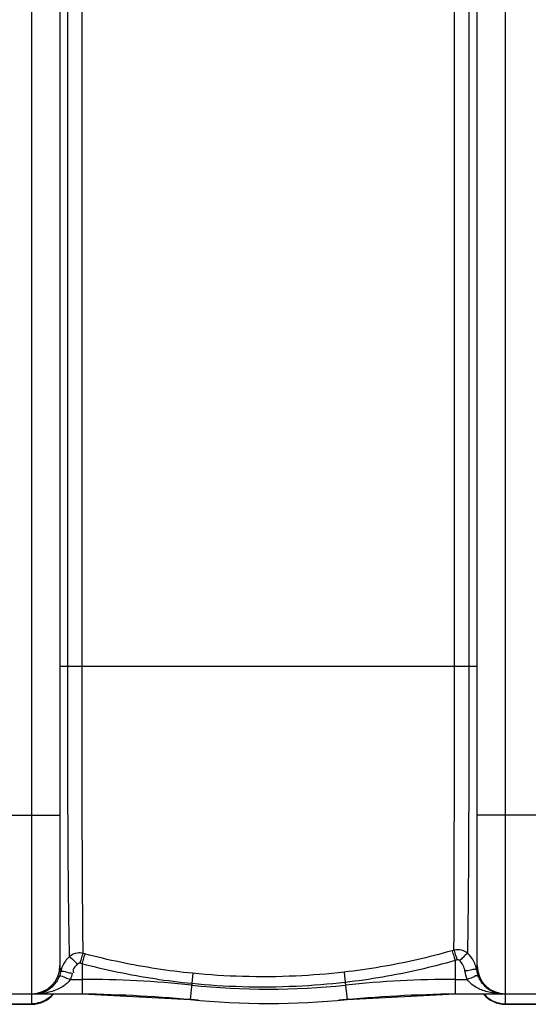
# Model space of a CAD drawing. Units: millimetres. Extents: x 13745 to 17300, y 4727 to 8419.
# Drawn here: x 15767 to 16108, y 4818 to 5480 of the extents above; entities that cross this region are included whole.
import ezdxf

# ---------------------------------------------------------------- set-up
doc = ezdxf.new("R2010")
doc.units = ezdxf.units.MM
doc.layers.add('AM_5', color=3, linetype='Continuous', lineweight=25)
doc.layers.add('körperlinien dünn', color=1, linetype='Continuous', lineweight=25)
doc.styles.get("Standard").update_dxf_attribs({"font": 'ARIAL.TTF'})
doc.dimstyles.new('AM_DIN$0', dxfattribs={"dimtxt": 50, "dimasz": 65, "dimexe": 25, "dimexo": 1, "dimgap": 15, "dimtad": 1, "dimdec": 0, "dimdsep": 46, "dimtxsty": 'STANDARD', "dimcen": 0, "dimclrd": 256, "dimclre": 256, "dimclrt": 2, "dimadec": 0, "dimazin": 2, "dimtp": 0.1, "dimtm": 0.1, "dimtfac": 0.71, "dimtdec": 0, "dimtmove": 0, "dimatfit": 3, "dimfxl": 1, "dimlwd": -1, "dimlwe": -1, "dimarcsym": 0})

# ---------------------------------------------------------------- blocks, each defined once
blk = doc.blocks.new('*D436')
at = {"layer": 'AM_5'}
for p, q in [((14558.86, 5347.34), (14558.86, 6043.75)), ((16758.86, 5372.33), (16758.86, 6043.75)), ((16693.86, 6018.75), (14623.86, 6018.75))]:
    blk.add_line(p, q, dxfattribs=at)
for points in [[(14623.86, 6029.59), (14623.86, 6007.92), (14558.86, 6018.75)], [(16693.86, 6029.59), (16693.86, 6007.92), (16758.86, 6018.75)]]:
    blk.add_solid(points, dxfattribs=at)
at = {"layer": 'DEFPOINTS', "color": 0}
for p in [(14558.86, 6018.75), (16758.86, 5371.33), (14558.86, 5346.34)]:
    blk.add_point(p, dxfattribs=at)
at = {"layer": 'AM_5', "color": 2, "insert": (15764.14, 6059.28), "char_height": 50, "attachment_point": 5}
blk.add_mtext('2200', dxfattribs=at)

msp = doc.modelspace()

# ---------------------------------------------------------------- linework, layer by layer
at = {"layer": 'körperlinien dünn'}
for p, q in [((15774.86, 5761.34), (15774.86, 4825.34)), ((16092.86, 4825.34), (16092.86, 5761.34)), ((15793.86, 5742.34), (15793.86, 4844.34)), ((16073.86, 4844.34), (16073.86, 5742.34)), ((15798.83, 5541.34), (15798.83, 5045.34)), ((15808.47, 5541.33), (15808.47, 5045.34)), ((16058.62, 5045.34), (16058.62, 5541.33)), ((16068.59, 5045.34), (16068.59, 5541.34)), ((16073.86, 5045.34), (15793.86, 5045.34)), ((15723.86, 4945.34), (15793.86, 4945.34)), ((16143.86, 4945.34), (16073.86, 4945.34)), ((15810.6, 4852.22), (15809.25, 4852.57)), ((16058.3, 4854.71), (16057, 4854.34)), ((15808.69, 4845.51), (15807.32, 4845.87)), ((15808.69, 4845.51), (15808.69, 4825.34)), ((16060.36, 4848.13), (16059.04, 4847.74)), ((16059.04, 4847.74), (16059.04, 4825.34)), ((15882.99, 4839.15), (15882.3, 4832.22)), ((15984.54, 4839.93), (15985.34, 4833.04)), ((15800.88, 4835.05), (15808.69, 4835.05)), ((15882.3, 4832.22), (15881.19, 4821.57)), ((15985.34, 4833.04), (15986.53, 4821.57)), ((16059.04, 4835.05), (16067.25, 4835.05)), ((15728.86, 4825.34), (15808.69, 4825.34)), ((15774.86, 4824.6), (15774.86, 4818.34)), ((15808.69, 4825.34), (15881.19, 4821.57)), ((15986.53, 4821.57), (16059.04, 4825.34)), ((16059.04, 4825.34), (16134.93, 4825.34)), ((16092.86, 4818.34), (16092.86, 4824.6)), ((15742.86, 4818.7), (15774.86, 4818.7)), ((15742.86, 4818.34), (15774.86, 4818.34)), ((16092.86, 4818.7), (16124.86, 4818.7)), ((16092.86, 4818.34), (16124.86, 4818.34))]:
    msp.add_line(p, q, dxfattribs=at)
for points in [[(15807.32, 4845.87), (15807.08, 4845.92), (15806.83, 4845.94), (15806.58, 4845.92), (15806.32, 4845.86), (15806.05, 4845.76), (15805.78, 4845.61), (15805.5, 4845.38)], [(16062.2, 4847.64), (16062.02, 4847.8), (16061.82, 4847.94), (16061.59, 4848.05), (16061.33, 4848.14), (16061.04, 4848.19), (16060.72, 4848.19), (16060.36, 4848.13)], [(16073.59, 4841.3), (16073.79, 4842.73), (16073.86, 4844.34)], [(15794.35, 4840.25), (15793.97, 4838.77), (15793.47, 4837.31)]]:
    msp.add_lwpolyline(points, dxfattribs=at)
for centre, radius, start, end in [((15774.86, 4844.34), 19, 270, 0), ((16092.86, 4844.34), 19, 180, 270), ((15808.69, 4125.34), 709.71, 84.05481, 90), ((15933.86, 5327.34), 498.79, 264.05481, 275.94519), ((16059.04, 4125.34), 709.71, 90, 95.94519), ((15774.86, 4837.34), 19, 270, 320.43676), ((15793.98, 3825.34), 1000, 84.67919, 89.15757), ((16073.75, 3825.34), 1000, 90.84243, 95.32081), ((16092.86, 4837.34), 19, 219.56324, 270), ((15933.86, 5327.34), 508.5, 264.05481, 275.94519)]:
    msp.add_arc(centre, radius, start, end, dxfattribs=at)
for points, knots in [([(15798.83, 5045.34), (15798.83, 5033.13), (15798.85, 5009.08), (15798.92, 4973.92), (15799.06, 4941.02), (15799.24, 4911.51), (15799.47, 4886.4), (15799.76, 4866.51), (15800, 4855.07), (15800.15, 4850.34)], [0, 0, 0, 0, 36.608169, 72.154158, 105.485081, 135.313119, 160.681414, 180.81488, 195.002364, 195.002364, 195.002364, 195.002364]), ([(15808.47, 5045.34), (15808.47, 5033.32), (15808.48, 5009.63), (15808.53, 4974.99), (15808.61, 4942.53), (15808.72, 4913.38), (15808.86, 4888.5), (15809.02, 4868.72), (15809.16, 4857.3), (15809.25, 4852.57)], [0, 0, 0, 0, 36.046396, 71.060233, 103.935744, 133.419562, 158.526031, 178.571726, 192.76611, 192.76611, 192.76611, 192.76611]), ([(16058.3, 4854.71), (16058.32, 4857.48), (16058.37, 4864.08), (16058.42, 4875.58), (16058.46, 4889.9), (16058.51, 4906.57), (16058.54, 4925.11), (16058.57, 4944.76), (16058.59, 4964.42), (16058.6, 4983.1), (16058.61, 5000.45), (16058.61, 5016.53), (16058.62, 5031.35), (16058.62, 5040.81), (16058.62, 5045.34)], [0, 0, 0, 0, 8.288976, 19.802032, 34.512852, 51.252341, 69.797743, 90.137864, 110.213148, 128.766339, 146.169554, 162.263771, 177.028468, 190.626501, 190.626501, 190.626501, 190.626501]), ([(16067.54, 4852.55), (16067.61, 4855.31), (16067.75, 4861.93), (16067.91, 4873.48), (16068.06, 4887.91), (16068.2, 4904.73), (16068.31, 4923.47), (16068.4, 4943.36), (16068.47, 4963.28), (16068.52, 4982.21), (16068.55, 4999.8), (16068.57, 5016.12), (16068.59, 5031.15), (16068.59, 5040.74), (16068.59, 5045.34)], [0, 0, 0, 0, 8.287943, 19.855154, 34.658341, 51.577126, 70.306905, 90.9013, 111.248759, 130.052954, 147.70445, 164.025089, 179.00504, 192.793307, 192.793307, 192.793307, 192.793307]), ([(15800.15, 4850.34), (15799.18, 4849.44), (15797.41, 4847.44), (15795.77, 4844.56), (15795.07, 4842.72), (15794.86, 4842.1)], [0, 0, 0, 0, 3.97858, 7.941256, 9.883124, 9.883124, 9.883124, 9.883124]), ([(15809.25, 4852.57), (15808.05, 4852.87), (15804.78, 4853.06), (15801.63, 4851.65), (15800.15, 4850.34)], [0, 0, 0, 0, 3.714606, 9.630437, 9.630437, 9.630437, 9.630437]), ([(15800.15, 4850.34), (15801.31, 4849.64), (15802.98, 4847.86), (15804.72, 4846.14), (15805.63, 4845.59)], [0, 0, 0, 0, 4.047024, 7.253745, 7.253745, 7.253745, 7.253745]), ([(15809.25, 4852.57), (15808.82, 4851.33), (15808.2, 4849.09), (15807.6, 4846.84), (15807.31, 4845.88)], [0, 0, 0, 0, 3.951689, 6.974842, 6.974842, 6.974842, 6.974842]), ([(15810.6, 4852.22), (15810.17, 4850.97), (15809.56, 4848.72), (15808.97, 4846.48), (15808.68, 4845.51)], [0, 0, 0, 0, 3.951069, 6.974345, 6.974345, 6.974345, 6.974345]), ([(15882.99, 4839.15), (15874.83, 4839.96), (15858.57, 4842.01), (15834.4, 4846.37), (15818.48, 4850.13), (15810.6, 4852.22)], [0, 0, 0, 0, 24.576584, 49.155812, 73.62627, 73.62627, 73.62627, 73.62627]), ([(16057, 4854.34), (16049.17, 4852.09), (16033.29, 4848.01), (16009.1, 4843.2), (15992.75, 4840.87), (15984.54, 4839.93)], [0, 0, 0, 0, 24.45252, 49.150436, 73.955444, 73.955444, 73.955444, 73.955444]), ([(16057, 4854.34), (16057.45, 4853.1), (16058.12, 4850.9), (16058.74, 4848.68), (16059.03, 4847.74)], [0, 0, 0, 0, 3.950608, 6.903045, 6.903045, 6.903045, 6.903045]), ([(16067.54, 4852.55), (16066.32, 4853.62), (16063.28, 4855.17), (16059.88, 4855.12), (16058.3, 4854.71)], [0, 0, 0, 0, 4.892889, 9.778233, 9.778233, 9.778233, 9.778233]), ([(16058.3, 4854.71), (16058.76, 4853.48), (16059.43, 4851.27), (16060.06, 4849.06), (16060.35, 4848.12)], [0, 0, 0, 0, 3.950745, 6.901988, 6.901988, 6.901988, 6.901988]), ([(16067.54, 4852.55), (16066.4, 4851.83), (16064.69, 4850.09), (16062.99, 4848.37), (16062.12, 4847.76)], [0, 0, 0, 0, 4.058434, 7.236641, 7.236641, 7.236641, 7.236641]), ([(15805.5, 4845.38), (15804.37, 4844.28), (15802.65, 4842.47), (15802.74, 4840.1), (15802.93, 4839.46)], [0, 0, 0, 0, 4.737152, 6.740323, 6.740323, 6.740323, 6.740323]), ([(15882.3, 4832.22), (15874.01, 4833.04), (15857.47, 4835.12), (15832.9, 4839.56), (15816.71, 4843.39), (15808.69, 4845.51)], [0, 0, 0, 0, 24.987418, 49.990186, 74.876114, 74.876114, 74.876114, 74.876114]), ([(16059.04, 4847.74), (16051.07, 4845.45), (16034.92, 4841.29), (16010.32, 4836.38), (15993.69, 4834), (15985.34, 4833.04)], [0, 0, 0, 0, 24.869979, 49.999049, 75.227602, 75.227602, 75.227602, 75.227602]), ([(16065.71, 4840.72), (16065.5, 4842.03), (16064.69, 4844.57), (16063.12, 4846.74), (16062.2, 4847.64)], [0, 0, 0, 0, 3.987582, 7.858065, 7.858065, 7.858065, 7.858065]), ([(15793.47, 4837.31), (15794.63, 4837.99), (15797.38, 4836.02), (15799.72, 4835.5), (15800.88, 4835.05)], [0, 0, 0, 0, 4.01771, 7.762923, 7.762923, 7.762923, 7.762923]), ([(15794.35, 4840.25), (15795.4, 4841.12), (15798.49, 4839.63), (15800.91, 4839.5), (15802.15, 4839.23)], [0, 0, 0, 0, 4.089343, 7.873718, 7.873718, 7.873718, 7.873718]), ([(15984.54, 4839.93), (15973.75, 4838.69), (15951.06, 4836.87), (15917.12, 4836.59), (15894.09, 4838.05), (15882.99, 4839.15)], [0, 0, 0, 0, 32.580387, 68.238027, 101.727124, 101.727124, 101.727124, 101.727124]), ([(16072.37, 4841.81), (16071.4, 4841.84), (16069.23, 4840.94), (16066.97, 4840.91), (16065.71, 4840.72)], [0, 0, 0, 0, 2.934586, 6.76221, 6.76221, 6.76221, 6.76221]), ([(16074.67, 4837.31), (16073.58, 4838.08), (16070.72, 4835.98), (16068.42, 4835.51), (16067.25, 4835.05)], [0, 0, 0, 0, 3.998456, 7.769502, 7.769502, 7.769502, 7.769502]), ([(15800.89, 4835.05), (15799.53, 4833.09), (15796.58, 4830.52), (15791.85, 4828.08), (15787.47, 4826.56), (15783.24, 4825.72), (15780.48, 4825.46), (15779.39, 4825.4)], [0, 0, 0, 0, 7.143186, 11.349832, 15.954287, 20.988142, 24.262866, 24.262866, 24.262866, 24.262866]), ([(15791.93, 4834.17), (15791.32, 4833.16), (15789.25, 4830.3), (15785.43, 4827.29), (15782.08, 4826.08), (15780.92, 4825.8)], [0, 0, 0, 0, 3.538114, 10.547777, 14.145168, 14.145168, 14.145168, 14.145168]), ([(15985.34, 4833.04), (15974.39, 4831.78), (15951.37, 4829.93), (15916.93, 4829.62), (15893.57, 4831.11), (15882.3, 4832.22)], [0, 0, 0, 0, 33.05605, 69.233797, 103.211126, 103.211126, 103.211126, 103.211126]), ([(16086.33, 4825.61), (16084.79, 4825.79), (16081.87, 4826.3), (16077.82, 4827.51), (16072.6, 4829.81), (16068.98, 4832.54), (16067.25, 4835.05)], [0, 0, 0, 0, 4.644619, 8.867731, 12.643932, 21.795487, 21.795487, 21.795487, 21.795487]), ([(16087.83, 4825.68), (16086.75, 4825.9), (16083.72, 4826.86), (16079.36, 4829.77), (16076.86, 4833.02), (16075.89, 4834.73)], [0, 0, 0, 0, 3.291153, 9.466363, 15.382969, 15.382969, 15.382969, 15.382969])]:
    msp.add_open_spline(points, degree=3, knots=knots, dxfattribs=at)
for points in [[(16071.47, 4847.49), (16070.46, 4849.37), (16069.12, 4851.1), (16067.54, 4852.55)], [(15793.86, 4844.34), (15793.86, 4842.97), (15794.04, 4841.59), (15794.35, 4840.25)], [(16072.94, 4844.01), (16072.56, 4845.21), (16072.07, 4846.38), (16071.47, 4847.49)], [(16073.59, 4841.3), (16073.44, 4842.22), (16073.22, 4843.13), (16072.94, 4844.01)], [(15793.47, 4837.31), (15793.04, 4836.23), (15792.53, 4835.17), (15791.93, 4834.17)], [(15794.86, 4842.1), (15794.66, 4841.5), (15794.49, 4840.88), (15794.35, 4840.25)], [(15802.15, 4839.23), (15801.84, 4837.81), (15801.42, 4836.41), (15800.88, 4835.05)], [(16067.25, 4835.05), (16066.53, 4836.87), (16066.01, 4838.78), (16065.71, 4840.72)], [(16073.59, 4841.3), (16073.3, 4841.63), (16072.81, 4841.8), (16072.37, 4841.81)], [(16074.02, 4839.27), (16073.84, 4839.94), (16073.7, 4840.62), (16073.59, 4841.3)], [(16074.67, 4837.31), (16074.42, 4837.95), (16074.2, 4838.61), (16074.02, 4839.27)], [(16075.89, 4834.73), (16075.43, 4835.56), (16075.01, 4836.43), (16074.67, 4837.31)], [(15779.38, 4825.5), (15778.64, 4825.39), (15777.89, 4825.34), (15777.14, 4825.34)], [(15779.39, 4825.4), (15778.64, 4825.36), (15777.9, 4825.34), (15777.15, 4825.34)], [(15780.92, 4825.8), (15780.41, 4825.68), (15779.9, 4825.58), (15779.38, 4825.5)], [(15789.26, 4825.22), (15788.3, 4824.12), (15787.21, 4823.13), (15786.03, 4822.28)], [(16078.47, 4825.22), (16079.43, 4824.12), (16080.51, 4823.13), (16081.7, 4822.28)], [(16091.09, 4825.34), (16089.5, 4825.34), (16087.91, 4825.43), (16086.33, 4825.61)], [(15780.73, 4819.62), (15778.85, 4819.01), (15776.84, 4818.7), (15774.86, 4818.7)], [(15786.03, 4822.28), (15784.43, 4821.13), (15782.62, 4820.22), (15780.73, 4819.62)], [(16081.7, 4822.28), (16083.3, 4821.13), (16085.11, 4820.22), (16086.99, 4819.62)], [(16086.99, 4819.62), (16088.88, 4819.01), (16090.88, 4818.7), (16092.86, 4818.7)]]:
    msp.add_open_spline(points, degree=3, dxfattribs=at)

# ---------------------------------------------------------------- dimensions: what is measured, and where the dimension line sits
at = {"layer": 'AM_5'}
dim = msp.add_linear_dim(base=(14558.86, 6018.75), p1=(16758.86, 5371.33), p2=(14558.86, 5346.34), dimstyle='AM_DIN$0', dxfattribs=at)
dim.commit()
dim.dimension.update_dxf_attribs({"geometry": '*D436', "text_midpoint": (15764.14, 6018.75), "dimtype": 160})

doc.saveas('drawing.dxf')
